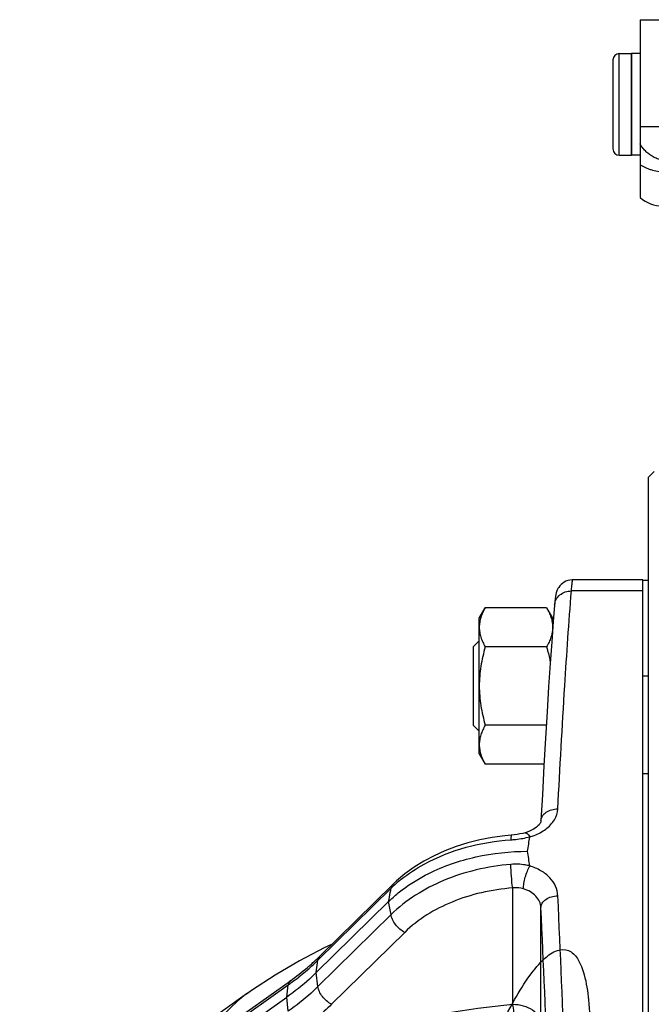
# Model space of a CAD drawing. Units: millimetres. Extents: x -2221 to 1983, y -837 to 1389.
# Drawn here: x -2036 to -1924, y 386 to 560 of the extents above; entities that cross this region are included whole.
import ezdxf

# ---------------------------------------------------------------- set-up
doc = ezdxf.new("R2010")
doc.units = ezdxf.units.MM
doc.header["$LTSCALE"] = 19.36
doc.layers.get('0').update_dxf_attribs({"linetype": 'CONTINUOUS'})
for name, color, linetype in [('06___PRT_ALL_SURFS', 7, 'CONTINUOUS'), ('3_ALL_AXES', 7, 'CONTINUOUS'), ('6_ALL_SURFS', 7, 'CONTINUOUS')]:
    doc.layers.add(name, color=color, linetype=linetype)

msp = doc.modelspace()

# ---------------------------------------------------------------- linework, layer by layer
at = {"color": 7, "linetype": 'CONTINUOUS'}
for p, q in [((-1925.91, 560.45), (-1925.91, 528.98)), ((-1925.91, 560.45), (-1637.91, 560.45)), ((-1930.71, 553.35), (-1930.71, 537.55)), ((-1929.61, 554.45), (-1927.41, 554.45)), ((-1927.41, 554.45), (-1927.41, 536.45)), ((-1929.61, 536.45), (-1927.41, 536.45)), ((-1924.41, 479.45), (-1923.41, 480.45)), ((-1924.41, 41.45), (-1924.41, 479.45)), ((-1925.41, 461.27), (-1937.82, 461.27)), ((-1937.81, 461.27), (-1937.81, 461.27)), ((-1925.41, 198.79), (-1925.41, 461.27)), ((-1954.41, 454.45), (-1953.34, 456.31)), ((-1942.48, 456.31), (-1953.34, 456.31)), ((-1942.48, 456.31), (-1941.41, 454.45)), ((-1941.06, 456.77), (-1941.29, 453.87)), ((-1954.41, 430.45), (-1954.41, 454.45)), ((-1941.29, 453.87), (-1941.56, 450.28)), ((-1941.41, 454.45), (-1941.41, 452.25)), ((-1955.41, 449.45), (-1954.41, 450.45)), ((-1955.41, 435.45), (-1955.41, 449.45)), ((-1942.48, 449.38), (-1953.34, 449.38)), ((-1955.41, 435.45), (-1954.41, 434.45)), ((-1942.53, 435.52), (-1953.34, 435.52)), ((-1954.41, 430.45), (-1953.34, 428.6)), ((-1942.94, 428.6), (-1953.34, 428.6)), ((-1948.71, 416.05), (-1949.89, 415.94)), ((-1948.71, 416.05), (-1948.71, 416.05)), ((-1946.27, 416.47), (-1946.27, 416.47)), ((-1982.69, 394.59), (-1969.71, 407.33)), ((-1969.07, 407.94), (-1969.71, 407.33)), ((-1983.29, 391.7), (-1970.48, 404.28)), ((-2035.24, 356.78), (-1987.88, 390.27)), ((-2035.87, 353.88), (-1988.51, 387.37)), ((-1995.49, 388.02), (-1995.5, 388.02))]:
    msp.add_line(p, q, dxfattribs=at)
at = {"color": 9, "linetype": 'CONTINUOUS'}
for p, q in [((-1929.61, 536.45), (-1929.61, 554.45)), ((-1798.28, 541.45), (-1925.91, 541.45)), ((-1925.41, 459.28), (-1938.07, 459.28)), ((-1925.41, 444.27), (-1924.41, 444.27)), ((-1925.41, 426.98), (-1924.41, 426.98)), ((-1983.01, 393.9), (-1970.03, 406.64)), ((-1948.48, 386.09), (-1948.48, 406.69)), ((-1943.48, 382.68), (-1943.48, 403.22)), ((-1970.03, 401.96), (-1983.01, 389.22)), ((-1967.61, 398.82), (-1980.59, 386.08)), ((-1983.29, 391.7), (-1983.01, 393.9)), ((-1983.01, 389.22), (-1983.29, 391.7)), ((-2035.62, 356.04), (-1988.26, 389.53)), ((-1988.51, 387.37), (-1988.26, 389.53)), ((-1988.26, 384.85), (-1988.51, 387.37))]:
    msp.add_line(p, q, dxfattribs=at)
at = {"color": 7, "linetype": 'CONTINUOUS'}
for points in [[(-1937.81, 461.27), (-1937.97, 461.26), (-1938.36, 461.22), (-1938.73, 461.13), (-1939.07, 460.99), (-1939.39, 460.82), (-1939.67, 460.63), (-1939.92, 460.41), (-1940.14, 460.17), (-1940.33, 459.92), (-1940.47, 459.69), (-1940.58, 459.47), (-1940.66, 459.28), (-1940.72, 459.1), (-1940.76, 458.96), (-1940.79, 458.84), (-1940.82, 458.72), (-1940.84, 458.62), (-1940.86, 458.52), (-1940.88, 458.42), (-1940.89, 458.32), (-1940.91, 458.22), (-1940.92, 458.12), (-1940.93, 458.01), (-1940.95, 457.9), (-1940.96, 457.78), (-1940.98, 457.65), (-1940.99, 457.51), (-1941, 457.37), (-1941.02, 457.22), (-1941.03, 457.06), (-1941.05, 456.89), (-1941.06, 456.77)], [(-1941.56, 450.28), (-1941.83, 446.41), (-1942.11, 442.28), (-1942.39, 437.88), (-1942.67, 433.23), (-1942.95, 428.34), (-1943.23, 423.2), (-1943.48, 418.61)], [(-1943.48, 418.61), (-1943.49, 418.53), (-1943.52, 418.4), (-1943.58, 418.25), (-1943.68, 418.08), (-1943.82, 417.88), (-1944.01, 417.68), (-1944.24, 417.48), (-1944.5, 417.28), (-1944.81, 417.08), (-1945.15, 416.9), (-1945.52, 416.73), (-1945.94, 416.57), (-1946.27, 416.47)], [(-1949.89, 415.94), (-1952.12, 415.64), (-1954.3, 415.22), (-1956.44, 414.69), (-1958.51, 414.03), (-1960.51, 413.27), (-1962.43, 412.4), (-1964.25, 411.43), (-1965.97, 410.36), (-1967.58, 409.19), (-1969.07, 407.94)], [(-1946.27, 416.47), (-1946.71, 416.35), (-1947.2, 416.25), (-1947.72, 416.16), (-1948.25, 416.09), (-1948.71, 416.05)]]:
    msp.add_lwpolyline(points, dxfattribs=at)
for centre, radius, start, end in [((-1929.61, 553.35), 1.1, 90, 180), ((-1929.61, 537.55), 1.1, 180, 270), ((-1921.91, 533.45), 6, 228.1897, 270), ((-2010.45, 422.89), 39.64, 312.3302, 313.3943), ((-2009.89, 422.29), 38.83, 313.3943, 314.4734), ((-2012.93, 425.78), 43.46, 305.2038, 310.225), ((-2011.54, 424.1), 41.27, 310.244, 311.2801), ((-2010.99, 423.49), 40.45, 311.2802, 312.3303)]:
    msp.add_arc(centre, radius, start, end, dxfattribs=at)
at = {"color": 9, "linetype": 'CONTINUOUS'}
for centre, radius, start, end in [((-2156.39, 446.41), 213.15, 351.0315, 351.7258), ((-2099.82, 388.9), 155.88, 7.9967, 8.9619), ((-1952.73, 388.8), 24.86, 128.6044, 131.4162), ((-2133.87, 436.52), 166.54, 349.3975, 349.6638), ((-1953.56, 389.73), 23.61, 131.4164, 134.2493), ((-2138.92, 437.47), 171.68, 348.8522, 349.3961), ((-7484.34, 153.84), 5549.56, 1.97227, 2.59703), ((-2080.68, 381.83), 112.47, 10.3101, 11.5161), ((-7334.61, 155.24), 5396.83, 2.00003, 2.63356), ((-2012.65, 424.28), 42.45, 308.2085, 312.2994), ((-2010.94, 422.36), 39.87, 312.3313, 314.4683), ((-2014, 425.97), 44.61, 306.2322, 308.215), ((-2014.72, 426.95), 45.83, 305.263, 306.2368)]:
    msp.add_arc(centre, radius, start, end, dxfattribs=at)
for points, knots in [([(-1920.76, 535.45), (-1921.02, 535.45), (-1921.54, 535.48), (-1922.3, 535.64), (-1923.04, 535.89), (-1923.74, 536.24), (-1924.39, 536.68), (-1924.98, 537.2), (-1925.49, 537.79), (-1925.78, 538.23), (-1925.91, 538.45)], [0, 0, 0, 0, 0.124697, 0.24943, 0.374232, 0.49913, 0.624147, 0.749297, 0.874582, 1, 1, 1, 1]), ([(-1921.62, 533.45), (-1922.02, 533.46), (-1922.81, 533.54), (-1923.76, 533.76), (-1924.49, 534.02), (-1925.16, 534.31), (-1925.62, 534.58), (-1925.91, 534.79)], [0, 0, 0, 0, 0.261906, 0.5192, 0.644517, 0.766771, 1, 1, 1, 1]), ([(-1938.07, 459.28), (-1938.05, 459.57), (-1938.02, 459.97), (-1937.97, 460.46), (-1937.94, 460.75), (-1937.91, 460.96), (-1937.88, 461.13), (-1937.85, 461.21), (-1937.83, 461.27), (-1937.81, 461.27)], [0, 0, 0, 0, 0.429414, 0.600102, 0.740735, 0.850825, 0.930183, 0.979151, 1, 1, 1, 1]), ([(-1941.06, 456.77), (-1941.03, 457.11), (-1940.83, 457.8), (-1940.14, 458.63), (-1939.18, 459.17), (-1938.44, 459.29), (-1938.07, 459.28)], [0, 0, 0, 0, 0.240921, 0.486902, 0.740568, 1, 1, 1, 1]), ([(-1940.48, 420.68), (-1940.11, 427.96), (-1939.4, 440.83), (-1938.52, 453.69), (-1938.07, 459.28)], [0, 0, 0, 0, 0.565242, 1, 1, 1, 1]), ([(-1943.48, 418.61), (-1943.46, 418.89), (-1943.26, 419.49), (-1942.56, 420.18), (-1941.59, 420.6), (-1940.86, 420.69), (-1940.48, 420.68)], [0, 0, 0, 0, 0.215713, 0.452473, 0.716832, 1, 1, 1, 1]), ([(-1942.63, 417.11), (-1942.02, 417.56), (-1940.99, 418.6), (-1940.51, 420.01), (-1940.48, 420.68)], [0, 0, 0, 0, 0.532006, 1, 1, 1, 1]), ([(-1945.46, 415.74), (-1945.19, 415.81), (-1944.19, 416.14), (-1943.25, 416.64), (-1942.63, 417.11)], [0, 0, 0, 0, 0.261887, 1, 1, 1, 1]), ([(-1968.24, 408.22), (-1966.97, 409.23), (-1961.13, 413.05), (-1954.11, 414.85), (-1948.8, 415.22)], [0, 0, 0, 0, 0.233787, 1, 1, 1, 1]), ([(-1948.71, 416.05), (-1948.73, 416.04), (-1948.76, 415.95), (-1948.78, 415.8), (-1948.8, 415.53), (-1948.8, 415.33), (-1948.8, 415.22)], [0, 0, 0, 0, 0.081542, 0.275974, 0.586313, 1, 1, 1, 1]), ([(-1948.8, 415.22), (-1948.52, 415.24), (-1947.39, 415.34), (-1946.28, 415.53), (-1945.46, 415.74)], [0, 0, 0, 0, 0.25187, 1, 1, 1, 1]), ([(-1946.27, 416.47), (-1946.15, 416.5), (-1945.9, 416.34), (-1945.66, 416.06), (-1945.53, 415.86), (-1945.46, 415.74)], [0, 0, 0, 0, 0.351973, 0.638982, 1, 1, 1, 1]), ([(-1948.8, 410.87), (-1950.88, 410.69), (-1954.95, 410.04), (-1962.38, 407.66), (-1967.41, 404.56), (-1970.03, 401.96)], [0, 0, 0, 0, 0.26712, 0.525971, 1, 1, 1, 1]), ([(-1945.46, 410.59), (-1945.73, 410.66), (-1946.82, 410.89), (-1947.96, 410.94), (-1948.8, 410.87)], [0, 0, 0, 0, 0.247729, 1, 1, 1, 1]), ([(-1948.48, 406.69), (-1948.58, 407.38), (-1948.72, 408.77), (-1948.8, 410.17), (-1948.8, 410.87)], [0, 0, 0, 0, 0.498028, 1, 1, 1, 1]), ([(-1946.59, 406.54), (-1946.59, 406.85), (-1946.51, 407.55), (-1946.27, 408.6), (-1945.92, 409.64), (-1945.62, 410.29), (-1945.46, 410.59)], [0, 0, 0, 0, 0.22497, 0.49113, 0.761943, 1, 1, 1, 1]), ([(-1940.48, 405.3), (-1940.51, 405.88), (-1940.8, 407.06), (-1941.87, 408.61), (-1943.48, 409.84), (-1944.77, 410.38), (-1945.46, 410.59)], [0, 0, 0, 0, 0.224258, 0.461407, 0.719753, 1, 1, 1, 1]), ([(-1969.71, 407.33), (-1969.76, 407.28), (-1969.92, 407.09), (-1970.01, 406.83), (-1970.03, 406.64)], [0, 0, 0, 0, 0.240104, 1, 1, 1, 1]), ([(-1948.48, 406.69), (-1950.35, 406.55), (-1954.01, 405.99), (-1960.71, 403.9), (-1965.24, 401.15), (-1967.61, 398.82)], [0, 0, 0, 0, 0.267502, 0.526456, 1, 1, 1, 1]), ([(-1946.59, 406.54), (-1946.74, 406.58), (-1947.36, 406.73), (-1948, 406.75), (-1948.48, 406.69)], [0, 0, 0, 0, 0.247944, 1, 1, 1, 1]), ([(-1943.48, 403.22), (-1943.5, 403.58), (-1943.68, 404.33), (-1944.35, 405.31), (-1945.35, 406.07), (-1946.16, 406.41), (-1946.59, 406.54)], [0, 0, 0, 0, 0.226788, 0.464688, 0.722101, 1, 1, 1, 1]), ([(-1943.48, 403.22), (-1943.48, 403.49), (-1943.29, 404.07), (-1942.59, 404.73), (-1941.61, 405.18), (-1940.87, 405.29), (-1940.48, 405.3)], [0, 0, 0, 0, 0.203211, 0.437696, 0.708156, 1, 1, 1, 1]), ([(-1967.61, 398.82), (-1967.92, 398.98), (-1968.52, 399.39), (-1969.26, 400.16), (-1969.8, 401.03), (-1970, 401.66), (-1970.03, 401.96)], [0, 0, 0, 0, 0.256696, 0.524296, 0.778719, 1, 1, 1, 1]), ([(-1982.69, 394.59), (-1982.73, 394.55), (-1982.9, 394.35), (-1982.98, 394.1), (-1983.01, 393.9)], [0, 0, 0, 0, 0.239415, 1, 1, 1, 1]), ([(-1987.88, 390.27), (-1987.99, 390.19), (-1988.18, 389.97), (-1988.24, 389.68), (-1988.26, 389.53)], [0, 0, 0, 0, 0.462793, 1, 1, 1, 1]), ([(-1983.01, 389.22), (-1983.4, 388.83), (-1985.06, 387.26), (-1986.86, 385.84), (-1988.26, 384.85)], [0, 0, 0, 0, 0.24485, 1, 1, 1, 1]), ([(-1980.59, 386.08), (-1981.22, 386.41), (-1982.05, 387.13), (-1982.77, 388.29), (-1982.97, 388.92), (-1983.01, 389.22)], [0, 0, 0, 0, 0.522827, 0.77789, 1, 1, 1, 1]), ([(-1995.5, 388.02), (-1996.99, 386.96), (-1999.74, 384.51), (-2001.81, 381.46), (-2002.64, 379.84)], [0, 0, 0, 0, 0.501444, 1, 1, 1, 1]), ([(-2008.19, 365.28), (-2004.09, 368.17), (-1992.9, 374.83), (-1972.86, 382.42), (-1956.76, 385.32), (-1948.48, 386.09)], [0, 0, 0, 0, 0.235692, 0.609282, 1, 1, 1, 1]), ([(-1980.59, 386.08), (-1981.01, 385.67), (-1982.77, 384.02), (-1984.66, 382.51), (-1986.15, 381.46)], [0, 0, 0, 0, 0.24485, 1, 1, 1, 1]), ([(-1948.48, 386.09), (-1947.85, 386.09), (-1946.62, 385.93), (-1945.01, 385.22), (-1943.84, 384.11), (-1943.5, 383.14), (-1943.48, 382.68)], [0, 0, 0, 0, 0.286899, 0.554116, 0.790145, 1, 1, 1, 1]), ([(-1947.83, 379.68), (-1947.84, 380.2), (-1947.9, 381.31), (-1948.04, 382.97), (-1948.23, 384.59), (-1948.4, 385.62), (-1948.48, 386.09)], [0, 0, 0, 0, 0.244236, 0.514195, 0.776801, 1, 1, 1, 1])]:
    msp.add_open_spline(points, degree=3, knots=knots, dxfattribs=at)
at = {"color": 7, "linetype": 'CONTINUOUS'}
for points, knots in [([(-1953.34, 456.31), (-1953.5, 456.03), (-1953.79, 455.48), (-1954.08, 454.75), (-1954.25, 454.16), (-1954.34, 453.73), (-1954.4, 453.29), (-1954.41, 452.99), (-1954.41, 452.84)], [0, 0, 0, 0, 0.261551, 0.514313, 0.63772, 0.759484, 0.880056, 1, 1, 1, 1]), ([(-1942.48, 456.31), (-1942.32, 456.03), (-1942.03, 455.48), (-1941.74, 454.75), (-1941.57, 454.16), (-1941.48, 453.73), (-1941.42, 453.29), (-1941.41, 452.99), (-1941.41, 452.84)], [0, 0, 0, 0, 0.261551, 0.514313, 0.63772, 0.759484, 0.880056, 1, 1, 1, 1]), ([(-1954.41, 452.84), (-1954.41, 452.7), (-1954.4, 452.4), (-1954.34, 451.96), (-1954.25, 451.53), (-1954.08, 450.94), (-1953.79, 450.21), (-1953.5, 449.66), (-1953.34, 449.38)], [0, 0, 0, 0, 0.119943, 0.240515, 0.362279, 0.485686, 0.738448, 1, 1, 1, 1]), ([(-1941.41, 452.84), (-1941.41, 452.7), (-1941.42, 452.4), (-1941.48, 451.96), (-1941.57, 451.53), (-1941.74, 450.94), (-1942.03, 450.21), (-1942.32, 449.66), (-1942.48, 449.38)], [0, 0, 0, 0, 0.119943, 0.240515, 0.362279, 0.485686, 0.738448, 1, 1, 1, 1]), ([(-1953.34, 449.38), (-1953.5, 448.82), (-1953.8, 447.68), (-1954.14, 445.96), (-1954.36, 444.21), (-1954.41, 443.04), (-1954.41, 442.45)], [0, 0, 0, 0, 0.250018, 0.500023, 0.750016, 1, 1, 1, 1]), ([(-1942.48, 449.38), (-1942.42, 449.15), (-1942.17, 448.24), (-1941.95, 447.32), (-1941.82, 446.63)], [0, 0, 0, 0, 0.250036, 1, 1, 1, 1]), ([(-1954.41, 442.45), (-1954.41, 441.87), (-1954.36, 440.69), (-1954.14, 438.95), (-1953.8, 437.22), (-1953.5, 436.09), (-1953.34, 435.52)], [0, 0, 0, 0, 0.249983, 0.499976, 0.749982, 1, 1, 1, 1]), ([(-1953.34, 435.52), (-1953.5, 435.25), (-1953.79, 434.69), (-1954.08, 433.96), (-1954.25, 433.38), (-1954.34, 432.94), (-1954.4, 432.5), (-1954.41, 432.21), (-1954.41, 432.06)], [0, 0, 0, 0, 0.261551, 0.514313, 0.63772, 0.759484, 0.880056, 1, 1, 1, 1]), ([(-1954.41, 432.06), (-1954.41, 431.91), (-1954.4, 431.62), (-1954.34, 431.18), (-1954.25, 430.74), (-1954.08, 430.16), (-1953.79, 429.43), (-1953.5, 428.87), (-1953.34, 428.6)], [0, 0, 0, 0, 0.119943, 0.240515, 0.362279, 0.485686, 0.738448, 1, 1, 1, 1]), ([(-1968.06, 406.36), (-1966.6, 407.47), (-1962.49, 409.97), (-1954.98, 412.54), (-1948.93, 413.18), (-1945.84, 413.18)], [0, 0, 0, 0, 0.233393, 0.607845, 1, 1, 1, 1]), ([(-1970.48, 404.28), (-1970.29, 404.46), (-1969.52, 405.2), (-1968.7, 405.88), (-1968.06, 406.36)], [0, 0, 0, 0, 0.245713, 1, 1, 1, 1]), ([(-1983.29, 391.7), (-1983.68, 391.32), (-1985.33, 389.76), (-1987.11, 388.35), (-1988.51, 387.37)], [0, 0, 0, 0, 0.24485, 1, 1, 1, 1])]:
    msp.add_open_spline(points, degree=3, knots=knots, dxfattribs=at)
at = {"layer": '06___PRT_ALL_SURFS', "color": 7, "linetype": 'CONTINUOUS'}
for p, q in [((-1981.88, 396.06), (-1986.3, 393.78)), ((-1980.58, 396.65), (-1981.88, 396.06)), ((-1995.48, 388.03), (-2027.82, 365.16))]:
    msp.add_line(p, q, dxfattribs=at)
msp.add_lwpolyline([(-1986.3, 393.78), (-1990.6, 391.26), (-1994.76, 388.54), (-1995.5, 388.02)], dxfattribs=at)
at = {"layer": '3_ALL_AXES', "color": 7, "linetype": 'CONTINUOUS'}
for p, q in [((-1927.41, 536.45), (-1927.41, 554.45)), ((-1925.91, 554.45), (-1927.41, 554.45)), ((-1925.91, 536.45), (-1927.41, 536.45)), ((-1925.41, 461.21), (-1924.41, 461.21))]:
    msp.add_line(p, q, dxfattribs=at)
at = {"layer": '6_ALL_SURFS', "color": 9, "linetype": 'CONTINUOUS'}
msp.add_open_spline([(-1951.12, 381.01), (-1950.24, 383.03), (-1948.44, 386.51), (-1945.74, 390.98), (-1943.22, 393.97), (-1940.92, 395.77), (-1938.43, 395.89), (-1936.66, 393.98), (-1935.59, 390.9), (-1934.88, 386.43), (-1934.76, 382.97), (-1934.76, 381.01)], degree=3, knots=[0, 0, 0, 0, 0.184083, 0.326869, 0.434848, 0.510212, 0.564697, 0.623839, 0.711135, 0.836547, 1, 1, 1, 1], dxfattribs=at)

doc.saveas('drawing.dxf')
